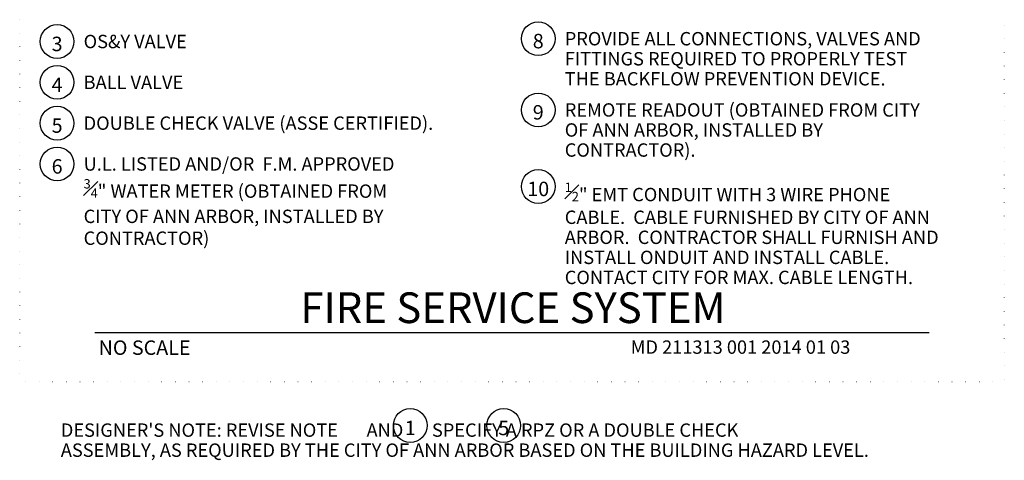
# Model space of a CAD drawing. Units: inches. Extents: x 125544 to 126134, y 121458 to 122051.
# Drawn here: x 125544 to 126134, y 121458 to 121721 of the extents above; entities that cross this region are included whole.
import ezdxf
from ezdxf.enums import TextEntityAlignment as Align

# ---------------------------------------------------------------- set-up
doc = ezdxf.new("R2010")
doc.units = ezdxf.units.IN
doc.header["$MEASUREMENT"] = 0
doc.linetypes.add('DGN Style 1', pattern=[8.07408, 0.013434, -8.060645])
for name, color, linetype, lineweight in [('G-ANNO-CELL', 30, 'Continuous', 30), ('G-ANNO-SYMB', 3, 'Continuous', 30), ('G-DETL-TEXT', 1, 'Continuous', 0)]:
    doc.layers.add(name, color=color, linetype=linetype, lineweight=lineweight)
doc.layers.add('G-ANNO-NPLT', color=1, linetype='Continuous', lineweight=13, plot=False)
doc.styles.add('Style-Arial', font='arialbd.ttf')
doc.styles.add('Style-Tahoma', font='tahoma.ttf')
doc.styles.add('UofM Standard', font='tahoma.ttf', dxfattribs={"height": 8})

# ---------------------------------------------------------------- blocks, each defined once
blk = doc.blocks.new('REFCIR_2')
at = {"layer": 'G-ANNO-SYMB', "color": 3, "linetype": 'Continuous', "lineweight": 30}
blk.add_circle((-9.35, 0), 9.35, dxfattribs=at)
at = {"layer": 'G-ANNO-SYMB', "color": 1, "linetype": 'Continuous', "lineweight": 13, "insert": (-9.35, -1.33), "char_height": 8, "attachment_point": 5, "line_spacing_factor": 0.6, "style": 'Style-Tahoma'}
blk.add_mtext('\\T1.000;3', dxfattribs=at)
blk = doc.blocks.new('REFCIR_3')
at = {"layer": 'G-ANNO-SYMB', "color": 3, "linetype": 'Continuous', "lineweight": 30}
blk.add_circle((-9.35, 0), 9.35, dxfattribs=at)
at = {"layer": 'G-ANNO-SYMB', "color": 1, "linetype": 'Continuous', "lineweight": 13, "insert": (-9.35, -1.33), "char_height": 8, "attachment_point": 5, "line_spacing_factor": 0.6, "style": 'Style-Tahoma'}
blk.add_mtext('\\T1.203;4\\P', dxfattribs=at)
blk = doc.blocks.new('REFCIR_4')
at = {"layer": 'G-ANNO-SYMB', "color": 3, "linetype": 'Continuous', "lineweight": 30}
blk.add_circle((-9.35, 0), 9.35, dxfattribs=at)
at = {"layer": 'G-ANNO-SYMB', "color": 1, "linetype": 'Continuous', "lineweight": 13, "insert": (-9.35, -1.33), "char_height": 8, "attachment_point": 5, "line_spacing_factor": 0.6, "style": 'Style-Tahoma'}
blk.add_mtext('\\T1.000;5', dxfattribs=at)
blk = doc.blocks.new('REFCIR_5')
at = {"layer": 'G-ANNO-SYMB', "color": 3, "linetype": 'Continuous', "lineweight": 30}
blk.add_circle((-9.35, 0), 9.35, dxfattribs=at)
at = {"layer": 'G-ANNO-SYMB', "color": 1, "linetype": 'Continuous', "lineweight": 13, "insert": (-9.35, -1.33), "char_height": 8, "attachment_point": 5, "line_spacing_factor": 0.6, "style": 'Style-Tahoma'}
blk.add_mtext('\\T1.000;6', dxfattribs=at)
blk = doc.blocks.new('REFCIR')
at = {"layer": 'G-ANNO-SYMB', "color": 3, "linetype": 'Continuous', "lineweight": 30}
blk.add_circle((-9.35, 0), 9.35, dxfattribs=at)
at = {"layer": 'G-ANNO-SYMB', "color": 1, "linetype": 'Continuous', "lineweight": 13, "insert": (-9.35, -1.33), "char_height": 8, "attachment_point": 5, "line_spacing_factor": 0.6, "style": 'Style-Tahoma'}
blk.add_mtext('\\T1.203;1\\P', dxfattribs=at)
blk = doc.blocks.new('REFCIR_7')
at = {"layer": 'G-ANNO-SYMB', "color": 3, "linetype": 'Continuous', "lineweight": 30}
blk.add_circle((-9.35, 0), 9.35, dxfattribs=at)
at = {"layer": 'G-ANNO-SYMB', "color": 1, "linetype": 'Continuous', "lineweight": 13, "insert": (-9.35, -1.33), "char_height": 8, "attachment_point": 5, "line_spacing_factor": 0.6, "style": 'Style-Tahoma'}
blk.add_mtext('\\T1.203;8\\P', dxfattribs=at)
blk = doc.blocks.new('REFCIR_8')
at = {"layer": 'G-ANNO-SYMB', "color": 3, "linetype": 'Continuous', "lineweight": 30}
blk.add_circle((-9.35, 0), 9.35, dxfattribs=at)
at = {"layer": 'G-ANNO-SYMB', "color": 1, "linetype": 'Continuous', "lineweight": 13, "insert": (-9.35, -1.33), "char_height": 8, "attachment_point": 5, "line_spacing_factor": 0.6, "style": 'Style-Tahoma'}
blk.add_mtext('\\T1.203;10', dxfattribs=at)
blk = doc.blocks.new('REFCIR_9')
at = {"layer": 'G-ANNO-SYMB', "color": 3, "linetype": 'Continuous', "lineweight": 30}
blk.add_circle((-9.35, 0), 9.35, dxfattribs=at)
at = {"layer": 'G-ANNO-SYMB', "color": 1, "linetype": 'Continuous', "lineweight": 13, "insert": (-9.35, -1.33), "char_height": 8, "attachment_point": 5, "line_spacing_factor": 0.6, "style": 'Style-Tahoma'}
blk.add_mtext('\\T1.000;9', dxfattribs=at)
blk = doc.blocks.new('DT')
at = {"layer": 'G-ANNO-CELL', "color": 30, "linetype": 'Continuous', "lineweight": 30}
blk.add_line((0, 0), (462.3, 0), dxfattribs=at)
at = {"layer": 'G-ANNO-CELL', "color": 1, "linetype": 'Continuous', "lineweight": 13, "style": 'Style-Arial'}
blk.add_text('FIRE SERVICE SYSTEM', height=17, dxfattribs=at).set_placement((231.65, 5.19), align=Align.CENTER)
at = {"layer": 'G-ANNO-CELL', "color": 1, "linetype": 'Continuous', "lineweight": 13, "insert": (2.17, -4.42), "char_height": 8, "attachment_point": 1, "line_spacing_factor": 0.6, "style": 'Style-Tahoma'}
blk.add_mtext('\\T1.203;NO SCALE', dxfattribs=at)

msp = doc.modelspace()

# ---------------------------------------------------------------- linework, layer by layer
at = {"layer": 'G-ANNO-NPLT', "color": 1, "linetype": 'DGN Style 1', "lineweight": 13, "flags": 128}
msp.add_lwpolyline([(125544.25, 122050.68), (126133.95, 122050.68), (126133.95, 121504.68), (125544.25, 121504.68), (125544.25, 122050.68)], close=True, dxfattribs=at)

# ---------------------------------------------------------------- block references
at = {"layer": 'G-ANNO-CELL', "color": 30, "linetype": 'Continuous', "lineweight": 30, "xscale": 1.0812188869089, "yscale": 1.0812188869089, "zscale": 1.0812188869089}
msp.add_blockref('DT', (125589.18, 121534.18), dxfattribs=at)
at = {"layer": 'G-ANNO-SYMB', "color": 3, "linetype": 'Continuous', "lineweight": 30, "xscale": 1.0812188869089, "yscale": 1.0812188869089, "zscale": 1.0812188869089}
for name, p in [('REFCIR_2', (125576.77, 121708.37)), ('REFCIR_7', (125864.93, 121710.05)), ('REFCIR_3', (125576.77, 121683.93)), ('REFCIR_9', (125864.93, 121667.4)), ('REFCIR_4', (125576.77, 121659.49)), ('REFCIR_5', (125576.77, 121635.05)), ('REFCIR_8', (125864.93, 121621.54)), ('REFCIR', (125788.27, 121478.44)), ('REFCIR_4', (125844.26, 121478.44))]:
    msp.add_blockref(name, p, dxfattribs=at)

# ---------------------------------------------------------------- texts
at = {"layer": 'G-DETL-TEXT', "char_height": 8, "attachment_point": 1, "style": 'UofM Standard'}
for s, insert, line_spacing_factor in [('\\T1.203;OS&Y VALVE', (125582.54, 121712.37), 0.9), ('\\T1.203;PROVIDE ALL CONNECTIONS, VALVES AND\\PFITTINGS REQUIRED TO PROPERLY TEST\\PTHE BACKFLOW PREVENTION DEVICE.', (125870.7, 121714.05), 0.9), ('\\T1.203;BALL VALVE', (125582.54, 121687.93), 0.9), ('\\T1.203;REMOTE READOUT (OBTAINED FROM CITY\\POF ANN ARBOR, INSTALLED BY\\PCONTRACTOR).', (125870.7, 121671.4), 0.9), ('\\T1.203;DOUBLE CHECK VALVE (ASSE CERTIFIED).', (125582.54, 121663.49), 0.9), ('\\T1.204;U.L. LISTED AND/OR  F.M. APPROVED\\P{\\H0.7x;\\A1;\\S3#4;}" WATER METER (OBTAINED FROM\\PCITY OF ANN ARBOR, INSTALLED BY^JCONTRACTOR)', (125582.54, 121639.05), 0.98), ('{\\H0.7x;\\T1.204;\\A1;\\S1#2;}\\T1.204;" EMT CONDUIT WITH 3 WIRE PHONE\\PCABLE.  CABLE FURNISHED BY CITY OF ANN\\PARBOR.  CONTRACTOR SHALL FURNISH AND\\PINSTALL ONDUIT AND INSTALL CABLE.\\PCONTACT CITY FOR MAX. CABLE LENGTH.', (125870.7, 121623.94), 0.9), ("\\T1.203;DESIGNER'S NOTE: REVISE NOTE       AND       SPECIFY A RPZ OR A DOUBLE CHECK\\PASSEMBLY, AS REQUIRED BY THE CITY OF ANN ARBOR BASED ON THE BUILDING HAZARD LEVEL.", (125568.88, 121479.7), 0.9)]:
    msp.add_mtext(s, dxfattribs=dict(at, insert=insert, line_spacing_factor=line_spacing_factor))
at = {"layer": 'G-DETL-TEXT', "color": 2, "linetype": 'Continuous', "lineweight": 13, "insert": (125910.17, 121529.4), "char_height": 8, "attachment_point": 1, "line_spacing_factor": 0.6, "style": 'UofM Standard'}
msp.add_mtext('\\T1.203;MD 211313 001 2014 01 03', dxfattribs=at)

doc.saveas('drawing.dxf')
